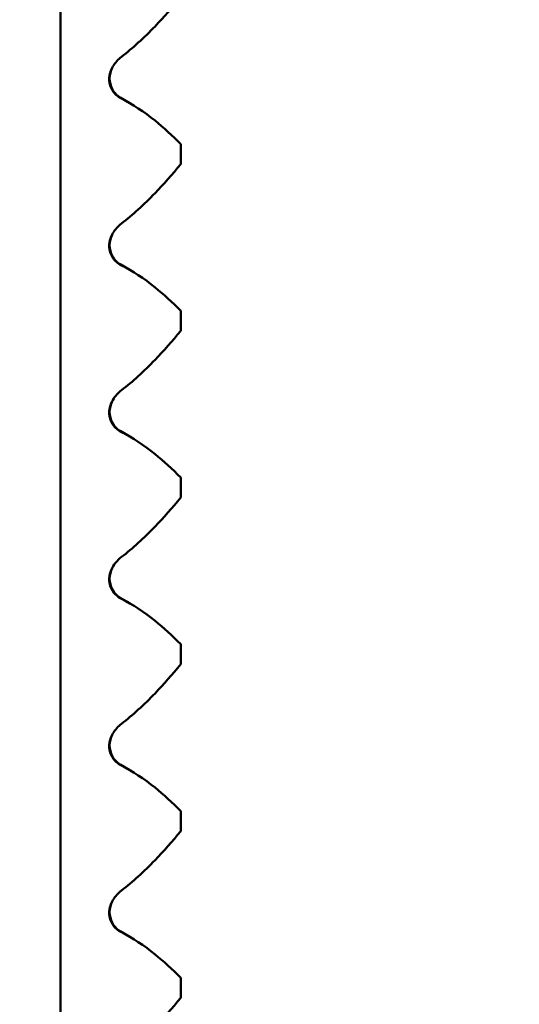
# Paper-space layout 'DS_2' of a CAD drawing. Units: millimetres. Extents: x 0 to 2100, y 0 to 2970.
# Drawn here: x 888 to 892, y 1658 to 1667 of the extents above; entities that cross this region are included whole.
import ezdxf

# ---------------------------------------------------------------- set-up
doc = ezdxf.new("R2010")
doc.units = ezdxf.units.MM
doc.header["$LTSCALE"] = 10
for name, color, linetype, lineweight in [('Dimensions(ISO)', 7, 'Continuous', 25), ('Hatch', 7, 'Continuous', 9), ('Visible Edges(ISO)', 7, 'Continuous', 50), ('Visible Tangent Edges(ISO)', 7, 'Continuous', 25)]:
    doc.layers.add(name, color=color, linetype=linetype, lineweight=lineweight)
doc.styles.add('Text_3.5mm', font='arial.ttf', dxfattribs={"width": 0.9})
doc.dimstyles.new('KS-STANDARD', dxfattribs={"dimscale": 10, "dimtxt": 3.5, "dimasz": 2.5, "dimexe": 3.175, "dimexo": 0, "dimgap": 0.8, "dimtad": 1, "dimdec": 1, "dimrnd": 1e-08, "dimtxsty": 'Text_3.5mm', "dimcen": 0.09, "dimdle": 10, "dimclrd": 7, "dimclre": 7, "dimclrt": 7, "dimadec": 0, "dimazin": 2, "dimtfac": 0.714286, "dimtdec": 4, "dimtmove": 0, "dimatfit": 3, "dimfxl": 1, "dimtolj": 1, "dimlwd": 25, "dimlwe": 25, "dimarcsym": 0})

# ---------------------------------------------------------------- blocks, each defined once
blk = doc.blocks.new('*D7')
at = {"layer": 'Defpoints', "color": 0, "linetype": 'Continuous', "transparency": 16777216}
for p in [(1000.322, 1732.7869), (722.822, 1598.2869), (1092.9825, 1598.2869)]:
    blk.add_point(p, dxfattribs=at)
at = {"layer": 'Dimensions(ISO)', "color": 7, "linetype": 'Continuous', "lineweight": 25, "transparency": 16777216}
for p, q in [((1000.322, 1732.7869), (1124.7325, 1732.7869)), ((1092.9825, 1707.7869), (1092.9825, 1623.2869)), ((722.822, 1598.2869), (1124.7325, 1598.2869))]:
    blk.add_line(p, q, dxfattribs=at)
at = {"layer": 'Dimensions(ISO)', "color": 7, "linetype": 'Continuous', "transparency": 16777216}
for points in [[(1088.8158, 1707.7869), (1097.1491, 1707.7869), (1092.9825, 1732.7869)], [(1088.8158, 1623.2869), (1097.1491, 1623.2869), (1092.9825, 1598.2869)]]:
    blk.add_solid(points, dxfattribs=at)
at = {"layer": 'Dimensions(ISO)', "color": 7, "linetype": 'Continuous', "lineweight": 25, "transparency": 16777216, "insert": (1067.1005, 1632.2857), "char_height": 35, "attachment_point": 4, "rotation": 90, "style": 'Text_3.5mm'}
blk.add_mtext('\\A1;134', dxfattribs=at)
blk = doc.blocks.new('*D8')
at = {"layer": 'Defpoints', "color": 0, "linetype": 'Continuous', "transparency": 16777216}
for p in [(1000.322, 1732.7869), (722.822, 1496.2869), (1224.1439, 1496.2869)]:
    blk.add_point(p, dxfattribs=at)
at = {"layer": 'Dimensions(ISO)', "color": 7, "linetype": 'Continuous', "lineweight": 25, "transparency": 16777216}
for p, q in [((1000.322, 1732.7869), (1255.8939, 1732.7869)), ((1224.1439, 1707.7869), (1224.1439, 1521.2869)), ((722.822, 1496.2869), (1255.8939, 1496.2869))]:
    blk.add_line(p, q, dxfattribs=at)
at = {"layer": 'Dimensions(ISO)', "color": 7, "linetype": 'Continuous', "transparency": 16777216}
for points in [[(1219.9773, 1707.7869), (1228.3106, 1707.7869), (1224.1439, 1732.7869)], [(1219.9773, 1521.2869), (1228.3106, 1521.2869), (1224.1439, 1496.2869)]]:
    blk.add_solid(points, dxfattribs=at)
at = {"layer": 'Dimensions(ISO)', "color": 7, "linetype": 'Continuous', "lineweight": 25, "transparency": 16777216, "insert": (1198.262, 1579.4808), "char_height": 35, "attachment_point": 4, "rotation": 90, "style": 'Text_3.5mm'}
blk.add_mtext('\\A1;236', dxfattribs=at)

psp = doc.layouts.new('DS_2')

# ---------------------------------------------------------------- hatches: boundary and pattern name
at = {"layer": 'Hatch'}
h = psp.add_hatch(dxfattribs=at)
h.set_pattern_fill('ANSI31', color=256, scale=254, angle=90, style=0)
h.set_pattern_definition([(135, (0, 0), (-22.45064, -22.45064), [])])
edge = h.paths.add_edge_path()
edge.add_spline(control_points=[(767.5243, 1661.0708), (767.6929, 1661.116), (767.8637, 1661.1524), (768.2086, 1661.207), (768.3823, 1661.2252), (768.5567, 1661.2344)], knot_values=[-0.104742, -0.104742, -0.104742, -0.104742, -0.05238, -0.05238, -0.000002, -0.000002, -0.000002, -0.000002], degree=3, periodic=0)
edge.add_line((768.5567, 1661.2344), (825.7019, 1664.2292))
edge.add_spline(control_points=[(825.7019, 1664.2292), (827.7644, 1664.3373), (829.7978, 1664.7643), (833.7923, 1666.2749), (835.7118, 1667.3907), (839.4544, 1670.4896), (841.1413, 1672.5722), (843.5987, 1677.2645), (844.3487, 1679.8258), (844.579, 1682.4587)], knot_values=[-2.870219, -2.870219, -2.870219, -2.870219, -2.250612, -2.250612, -1.589046, -1.589046, -0.792892, -0.792892, 0, 0, 0, 0], degree=3, periodic=0)
edge.add_line((844.579, 1682.4587), (850.1577, 1746.2227))
edge.add_ellipse((855.1386, 1745.7869), major_axis=(-4.981, 0.4358), ratio=1, start_angle=274.99998, end_angle=360, ccw=False)
edge.add_line((855.1386, 1750.7869), (916.2569, 1750.7869))
edge.add_ellipse((916.2569, 1762.7869), major_axis=(12, 0), ratio=1, start_angle=270, end_angle=305)
edge.add_line((923.1398, 1752.957), (933.0306, 1759.8826))
edge.add_ellipse((935.8985, 1755.7869), major_axis=(4.0958, 2.8679), ratio=1, start_angle=54.99999, end_angle=90, ccw=False)
edge.add_line((935.8985, 1760.7869), (938.322, 1760.7869))
edge.add_line((938.322, 1760.7869), (938.322, 1762.7869))
edge.add_line((938.322, 1762.7869), (940.322, 1762.7869))
edge.add_line((940.322, 1762.7869), (950.2521, 1762.7869))
edge.add_line((950.2521, 1762.7869), (950.196, 1763.5891))
edge.add_ellipse((945.2081, 1763.2403), major_axis=(-0.3488, 4.9878), ratio=1, start_angle=270, end_angle=350.16788)
edge.add_line((945.7162, 1768.2145), (931.8422, 1769.6316))
edge.add_ellipse((928.7938, 1739.7869), major_axis=(-29.8447, 3.0484), ratio=1, start_angle=270, end_angle=275.83212)
edge.add_line((928.7938, 1769.7869), (927.0002, 1769.7869))
edge.add_ellipse((927.0002, 1767.7869), major_axis=(0, 2), ratio=1, start_angle=0, end_angle=80)
edge.add_line((925.0306, 1768.1342), (924.7244, 1766.3977))
edge.add_ellipse((916.8459, 1767.7869), major_axis=(-1.3892, -7.8785), ratio=1, start_angle=9.99999, end_angle=90, ccw=False)
edge.add_line((916.8459, 1759.7869), (847.1546, 1759.7869))
edge.add_ellipse((847.1547, 1757.7869), major_axis=(-2, 0), ratio=1, start_angle=270, end_angle=354.99996)
edge.add_line((845.1623, 1757.9612), (838.942, 1686.8635))
edge.add_spline(control_points=[(838.942, 1686.8635), (838.807, 1685.3204), (838.4338, 1683.8074), (837.197, 1680.8529), (836.3104, 1679.4434), (833.8896, 1676.7192), (832.2845, 1675.5093), (828.7031, 1673.7903), (826.7637, 1673.2951), (824.7842, 1673.1914)], knot_values=[-2.152664, -2.152664, -2.152664, -2.152664, -1.687959, -1.687959, -1.191785, -1.191785, -0.594669, -0.594669, -0.000007, -0.000007, -0.000007, -0.000007], degree=3, periodic=0)
edge.add_line((824.7842, 1673.1914), (760.2053, 1669.807))
edge.add_spline(control_points=[(760.2053, 1669.807), (760.083, 1669.8006), (759.9628, 1669.7717), (759.739, 1669.6721), (759.6372, 1669.6021), (759.5506, 1669.5155)], knot_values=[-0.073508, -0.073508, -0.073508, -0.073508, -0.036754, -0.036754, -0.000003, -0.000003, -0.000003, -0.000003], degree=3, periodic=0)
edge.add_line((759.5506, 1669.5155), (757.0413, 1667.0062))
edge.add_ellipse((756.3342, 1667.7133), major_axis=(-0.7071, -0.7071), ratio=1, start_angle=60, end_angle=90, ccw=False)
edge.add_line((756.593, 1666.7474), (746.011, 1663.9119))
edge.add_ellipse((746.2698, 1662.946), major_axis=(-0.9659, -0.2588), ratio=1, start_angle=270, end_angle=341)
edge.add_line((745.2722, 1663.0157), (744.9354, 1658.1984))
edge.add_line((744.9354, 1658.1984), (756.8795, 1658.1984))
edge.add_ellipse((758.5902, 1653.5002), major_axis=(4.6982, 1.7107), ratio=1, start_angle=84.99397, end_angle=90, ccw=False)
edge.add_line((757.296, 1658.3298), (767.5243, 1661.0708))

# ---------------------------------------------------------------- linework, layer by layer
at = {"layer": 'Visible Edges(ISO)'}
for p, q in [((888.3194, 1669.7869), (888.3194, 1654.7869)), ((888.762, 1666.4907), (888.762, 1666.4897)), ((888.7583, 1666.4823), (888.7583, 1666.4813)), ((888.8564, 1666.3181), (888.9428, 1666.2681)), ((889.4024, 1665.8989), (889.4024, 1665.7188)), ((888.7583, 1664.9813), (888.7583, 1664.9803)), ((888.762, 1664.9897), (888.762, 1664.9887)), ((888.8564, 1664.8171), (888.9428, 1664.7671)), ((889.4024, 1664.3979), (889.4024, 1664.2178)), ((888.7583, 1663.4803), (888.7583, 1663.4793)), ((888.762, 1663.4887), (888.762, 1663.4877)), ((888.8564, 1663.3161), (888.9428, 1663.2661)), ((889.4024, 1662.8969), (889.4024, 1662.7168)), ((888.7583, 1661.9793), (888.7583, 1661.9783)), ((888.762, 1661.9877), (888.762, 1661.9867)), ((888.8564, 1661.8151), (888.9428, 1661.7651)), ((889.4024, 1661.3959), (889.4024, 1661.2158)), ((888.7583, 1660.4783), (888.7583, 1660.4773)), ((888.762, 1660.4867), (888.762, 1660.4857)), ((888.8564, 1660.3141), (888.9428, 1660.2641)), ((889.4024, 1659.8949), (889.4024, 1659.7148)), ((888.7583, 1658.9773), (888.7583, 1658.9763)), ((888.762, 1658.9857), (888.762, 1658.9847)), ((888.8564, 1658.8131), (888.9428, 1658.7631)), ((889.4024, 1658.3939), (889.4024, 1658.2138))]:
    psp.add_line(p, q, dxfattribs=at)
for points, knots in [([(889.4024, 1667.2198), (889.3257, 1667.127), (889.2483, 1667.0392), (889.0709, 1666.855), (888.97, 1666.7624), (888.8683, 1666.685)], [-0.1951068, -0.1951068, -0.1951068, -0.1951068, -0.109617, -0.109617, 0, 0, 0, 0]), ([(888.8683, 1666.685), (888.8381, 1666.662), (888.8108, 1666.6311), (888.7834, 1666.5834), (888.7751, 1666.5664), (888.7659, 1666.5378), (888.7632, 1666.5275), (888.7604, 1666.5108), (888.7596, 1666.5052), (888.7588, 1666.4964), (888.7586, 1666.4936), (888.7585, 1666.4893), (888.7584, 1666.4879), (888.7584, 1666.4858), (888.7584, 1666.4851), (888.7583, 1666.4841), (888.7583, 1666.4837), (888.7583, 1666.483), (888.7583, 1666.4827), (888.7583, 1666.4823)], [-0.03978694, -0.03978694, -0.03978694, -0.03978694, -0.01651478, -0.01651478, -0.0075637, -0.0075637, -0.00358267, -0.00358267, -0.00171374, -0.00171374, -0.00084489, -0.00084489, -0.00042059, -0.00042059, -0.00020999, -0.00020999, -0.00010493, -0.00010493, 0, 0, 0, 0]), ([(888.762, 1666.4897), (888.762, 1666.4555), (888.7714, 1666.4214), (888.7966, 1666.3723), (888.811, 1666.3552), (888.8364, 1666.3306), (888.847, 1666.3237), (888.855, 1666.3189), (888.8557, 1666.3185), (888.8564, 1666.3181)], [0, 0, 0, 0, 0.01563679, 0.01563679, 0.02960477, 0.02960477, 0.04518607, 0.04518607, 0.04675566, 0.04675566, 0.04675566, 0.04675566]), ([(888.7583, 1666.4813), (888.7583, 1666.4765), (888.7585, 1666.4718), (888.7592, 1666.4624), (888.7598, 1666.4577), (888.762, 1666.4431), (888.7642, 1666.4341), (888.7731, 1666.4057), (888.7822, 1666.3892), (888.8101, 1666.3474), (888.8377, 1666.3234), (888.8683, 1666.3082)], [-0.05473825, -0.05473825, -0.05473825, -0.05473825, -0.05269081, -0.05269081, -0.05054514, -0.05054514, -0.04561181, -0.04561181, -0.03251755, -0.03251755, 0, 0, 0, 0]), ([(888.8683, 1666.3082), (888.9699, 1666.2576), (889.0706, 1666.1903), (889.2484, 1666.0469), (889.3257, 1665.9761), (889.4024, 1665.8989)], [-0.1920259, -0.1920259, -0.1920259, -0.1920259, -0.0840256, -0.0840256, 0, 0, 0, 0]), ([(889.4024, 1665.7188), (889.3257, 1665.626), (889.2483, 1665.5382), (889.0709, 1665.354), (888.97, 1665.2614), (888.8683, 1665.184)], [-0.1951068, -0.1951068, -0.1951068, -0.1951068, -0.109617, -0.109617, 0, 0, 0, 0]), ([(888.8683, 1665.184), (888.8381, 1665.161), (888.8108, 1665.1301), (888.7834, 1665.0824), (888.7751, 1665.0654), (888.7659, 1665.0368), (888.7632, 1665.0265), (888.7604, 1665.0098), (888.7596, 1665.0042), (888.7588, 1664.9954), (888.7586, 1664.9926), (888.7585, 1664.9883), (888.7584, 1664.9869), (888.7584, 1664.9848), (888.7584, 1664.9841), (888.7583, 1664.9831), (888.7583, 1664.9827), (888.7583, 1664.982), (888.7583, 1664.9817), (888.7583, 1664.9813)], [-0.03978694, -0.03978694, -0.03978694, -0.03978694, -0.01651478, -0.01651478, -0.0075637, -0.0075637, -0.00358267, -0.00358267, -0.00171374, -0.00171374, -0.00084489, -0.00084489, -0.00042059, -0.00042059, -0.00020999, -0.00020999, -0.00010493, -0.00010493, 0, 0, 0, 0]), ([(888.762, 1664.9887), (888.762, 1664.9545), (888.7714, 1664.9204), (888.7966, 1664.8713), (888.811, 1664.8542), (888.8364, 1664.8296), (888.847, 1664.8227), (888.855, 1664.8179), (888.8557, 1664.8175), (888.8564, 1664.8171)], [0, 0, 0, 0, 0.01563679, 0.01563679, 0.02960477, 0.02960477, 0.04518607, 0.04518607, 0.04675566, 0.04675566, 0.04675566, 0.04675566]), ([(888.7583, 1664.9803), (888.7583, 1664.9755), (888.7585, 1664.9708), (888.7592, 1664.9614), (888.7598, 1664.9567), (888.762, 1664.9421), (888.7642, 1664.9331), (888.7731, 1664.9047), (888.7822, 1664.8882), (888.8101, 1664.8464), (888.8377, 1664.8224), (888.8683, 1664.8072)], [-0.05473825, -0.05473825, -0.05473825, -0.05473825, -0.05269081, -0.05269081, -0.05054514, -0.05054514, -0.04561181, -0.04561181, -0.03251755, -0.03251755, 0, 0, 0, 0]), ([(888.8683, 1664.8072), (888.9699, 1664.7566), (889.0706, 1664.6893), (889.2484, 1664.5459), (889.3257, 1664.4751), (889.4024, 1664.3979)], [-0.1920259, -0.1920259, -0.1920259, -0.1920259, -0.0840256, -0.0840256, 0, 0, 0, 0]), ([(889.4024, 1664.2178), (889.3257, 1664.125), (889.2483, 1664.0372), (889.0709, 1663.853), (888.97, 1663.7604), (888.8683, 1663.683)], [-0.1951068, -0.1951068, -0.1951068, -0.1951068, -0.109617, -0.109617, 0, 0, 0, 0]), ([(888.8683, 1663.683), (888.8381, 1663.66), (888.8108, 1663.6291), (888.7834, 1663.5814), (888.7751, 1663.5644), (888.7659, 1663.5358), (888.7632, 1663.5255), (888.7604, 1663.5088), (888.7596, 1663.5032), (888.7588, 1663.4944), (888.7586, 1663.4916), (888.7585, 1663.4873), (888.7584, 1663.4859), (888.7584, 1663.4838), (888.7584, 1663.4831), (888.7583, 1663.4821), (888.7583, 1663.4817), (888.7583, 1663.481), (888.7583, 1663.4807), (888.7583, 1663.4803)], [-0.03978694, -0.03978694, -0.03978694, -0.03978694, -0.01651478, -0.01651478, -0.0075637, -0.0075637, -0.00358267, -0.00358267, -0.00171374, -0.00171374, -0.00084489, -0.00084489, -0.00042059, -0.00042059, -0.00020999, -0.00020999, -0.00010493, -0.00010493, 0, 0, 0, 0]), ([(888.7583, 1663.4793), (888.7583, 1663.4745), (888.7585, 1663.4698), (888.7592, 1663.4604), (888.7598, 1663.4557), (888.762, 1663.4411), (888.7642, 1663.4321), (888.7731, 1663.4037), (888.7822, 1663.3872), (888.8101, 1663.3454), (888.8377, 1663.3214), (888.8683, 1663.3062)], [-0.05473825, -0.05473825, -0.05473825, -0.05473825, -0.05269081, -0.05269081, -0.05054514, -0.05054514, -0.04561181, -0.04561181, -0.03251755, -0.03251755, 0, 0, 0, 0]), ([(888.762, 1663.4877), (888.762, 1663.4535), (888.7714, 1663.4194), (888.7966, 1663.3703), (888.811, 1663.3532), (888.8364, 1663.3286), (888.847, 1663.3217), (888.855, 1663.3169), (888.8557, 1663.3165), (888.8564, 1663.3161)], [0, 0, 0, 0, 0.01563679, 0.01563679, 0.02960477, 0.02960477, 0.04518607, 0.04518607, 0.04675566, 0.04675566, 0.04675566, 0.04675566]), ([(888.8683, 1663.3062), (888.9699, 1663.2556), (889.0706, 1663.1883), (889.2484, 1663.0449), (889.3257, 1662.9741), (889.4024, 1662.8969)], [-0.1920259, -0.1920259, -0.1920259, -0.1920259, -0.0840256, -0.0840256, 0, 0, 0, 0]), ([(889.4024, 1662.7168), (889.3257, 1662.624), (889.2483, 1662.5362), (889.0709, 1662.352), (888.97, 1662.2594), (888.8683, 1662.182)], [-0.1951068, -0.1951068, -0.1951068, -0.1951068, -0.109617, -0.109617, 0, 0, 0, 0]), ([(888.8683, 1662.182), (888.8507, 1662.1686), (888.8324, 1662.1513), (888.7998, 1662.1099), (888.7862, 1662.0874), (888.7718, 1662.0531), (888.7673, 1662.0404), (888.7621, 1662.0184), (888.7605, 1662.0099), (888.7588, 1661.9938), (888.7583, 1661.9867), (888.7583, 1661.9793)], [-0.03714578, -0.03714578, -0.03714578, -0.03714578, -0.02352479, -0.02352479, -0.01076423, -0.01076423, -0.00516478, -0.00516478, -0.00220521, -0.00220521, 0, 0, 0, 0]), ([(888.7583, 1661.9783), (888.7583, 1661.9735), (888.7585, 1661.9688), (888.7592, 1661.9594), (888.7598, 1661.9547), (888.762, 1661.9401), (888.7642, 1661.9311), (888.7731, 1661.9027), (888.7822, 1661.8862), (888.8101, 1661.8444), (888.8377, 1661.8204), (888.8683, 1661.8052)], [-0.05473825, -0.05473825, -0.05473825, -0.05473825, -0.05269081, -0.05269081, -0.05054514, -0.05054514, -0.04561181, -0.04561181, -0.03251755, -0.03251755, 0, 0, 0, 0]), ([(888.762, 1661.9867), (888.762, 1661.9525), (888.7714, 1661.9184), (888.7966, 1661.8693), (888.811, 1661.8522), (888.8364, 1661.8276), (888.847, 1661.8207), (888.855, 1661.8159), (888.8557, 1661.8155), (888.8564, 1661.8151)], [0, 0, 0, 0, 0.01563679, 0.01563679, 0.02960477, 0.02960477, 0.04518607, 0.04518607, 0.04675566, 0.04675566, 0.04675566, 0.04675566]), ([(888.8683, 1661.8052), (888.9699, 1661.7546), (889.0706, 1661.6873), (889.2484, 1661.5439), (889.3257, 1661.4731), (889.4024, 1661.3959)], [-0.1920259, -0.1920259, -0.1920259, -0.1920259, -0.0840256, -0.0840256, 0, 0, 0, 0]), ([(889.4024, 1661.2158), (889.3257, 1661.123), (889.2483, 1661.0352), (889.0709, 1660.851), (888.97, 1660.7584), (888.8683, 1660.681)], [-0.1951068, -0.1951068, -0.1951068, -0.1951068, -0.109617, -0.109617, 0, 0, 0, 0]), ([(888.8683, 1660.681), (888.8381, 1660.658), (888.8108, 1660.6271), (888.7834, 1660.5794), (888.7751, 1660.5624), (888.7659, 1660.5338), (888.7632, 1660.5235), (888.7604, 1660.5068), (888.7596, 1660.5012), (888.7588, 1660.4924), (888.7586, 1660.4896), (888.7585, 1660.4853), (888.7584, 1660.4839), (888.7584, 1660.4818), (888.7584, 1660.4811), (888.7583, 1660.4801), (888.7583, 1660.4797), (888.7583, 1660.479), (888.7583, 1660.4787), (888.7583, 1660.4783)], [-0.03978694, -0.03978694, -0.03978694, -0.03978694, -0.01651479, -0.01651479, -0.0075637, -0.0075637, -0.00358267, -0.00358267, -0.00171374, -0.00171374, -0.00084489, -0.00084489, -0.00042059, -0.00042059, -0.00020999, -0.00020999, -0.00010493, -0.00010493, 0, 0, 0, 0]), ([(888.7583, 1660.4773), (888.7583, 1660.4725), (888.7585, 1660.4678), (888.7592, 1660.4584), (888.7598, 1660.4537), (888.762, 1660.4391), (888.7642, 1660.4301), (888.7731, 1660.4017), (888.7822, 1660.3852), (888.8101, 1660.3434), (888.8377, 1660.3194), (888.8683, 1660.3042)], [-0.05473825, -0.05473825, -0.05473825, -0.05473825, -0.05269081, -0.05269081, -0.05054514, -0.05054514, -0.04561181, -0.04561181, -0.03251755, -0.03251755, 0, 0, 0, 0]), ([(888.762, 1660.4857), (888.762, 1660.4515), (888.7714, 1660.4174), (888.7966, 1660.3683), (888.811, 1660.3512), (888.8364, 1660.3266), (888.847, 1660.3197), (888.855, 1660.3149), (888.8557, 1660.3145), (888.8564, 1660.3141)], [0, 0, 0, 0, 0.01563679, 0.01563679, 0.02960477, 0.02960477, 0.04518607, 0.04518607, 0.04675566, 0.04675566, 0.04675566, 0.04675566]), ([(888.8683, 1660.3042), (888.9699, 1660.2536), (889.0706, 1660.1863), (889.2484, 1660.0429), (889.3257, 1659.9721), (889.4024, 1659.8949)], [-0.1920259, -0.1920259, -0.1920259, -0.1920259, -0.0840256, -0.0840256, 0, 0, 0, 0]), ([(889.4024, 1659.7148), (889.3257, 1659.622), (889.2483, 1659.5342), (889.0709, 1659.35), (888.97, 1659.2574), (888.8683, 1659.18)], [-0.1951068, -0.1951068, -0.1951068, -0.1951068, -0.109617, -0.109617, 0, 0, 0, 0]), ([(888.8683, 1659.18), (888.8381, 1659.157), (888.8108, 1659.1261), (888.7834, 1659.0784), (888.7751, 1659.0614), (888.7659, 1659.0328), (888.7632, 1659.0225), (888.7604, 1659.0058), (888.7596, 1659.0002), (888.7588, 1658.9914), (888.7586, 1658.9886), (888.7585, 1658.9843), (888.7584, 1658.9829), (888.7584, 1658.9808), (888.7584, 1658.9801), (888.7583, 1658.9791), (888.7583, 1658.9787), (888.7583, 1658.978), (888.7583, 1658.9777), (888.7583, 1658.9773)], [-0.03978694, -0.03978694, -0.03978694, -0.03978694, -0.01651479, -0.01651479, -0.0075637, -0.0075637, -0.00358267, -0.00358267, -0.00171374, -0.00171374, -0.00084489, -0.00084489, -0.00042059, -0.00042059, -0.00020999, -0.00020999, -0.00010493, -0.00010493, 0, 0, 0, 0]), ([(888.7583, 1658.9763), (888.7583, 1658.9715), (888.7585, 1658.9668), (888.7592, 1658.9574), (888.7598, 1658.9527), (888.762, 1658.9381), (888.7642, 1658.9291), (888.7731, 1658.9007), (888.7822, 1658.8842), (888.8101, 1658.8424), (888.8377, 1658.8184), (888.8683, 1658.8032)], [-0.05473825, -0.05473825, -0.05473825, -0.05473825, -0.05269081, -0.05269081, -0.05054514, -0.05054514, -0.04561181, -0.04561181, -0.03251755, -0.03251755, 0, 0, 0, 0]), ([(888.762, 1658.9847), (888.762, 1658.9505), (888.7714, 1658.9164), (888.7966, 1658.8673), (888.811, 1658.8502), (888.8364, 1658.8256), (888.847, 1658.8187), (888.855, 1658.8139), (888.8557, 1658.8135), (888.8564, 1658.8131)], [0, 0, 0, 0, 0.01563679, 0.01563679, 0.02960477, 0.02960477, 0.04518607, 0.04518607, 0.04675566, 0.04675566, 0.04675566, 0.04675566]), ([(888.8683, 1658.8032), (888.9699, 1658.7526), (889.0706, 1658.6853), (889.2484, 1658.5419), (889.3257, 1658.4711), (889.4024, 1658.3939)], [-0.1920259, -0.1920259, -0.1920259, -0.1920259, -0.0840256, -0.0840256, 0, 0, 0, 0]), ([(889.4024, 1658.2138), (889.3257, 1658.121), (889.2483, 1658.0332), (889.0709, 1657.849), (888.97, 1657.7564), (888.8683, 1657.679)], [-0.1951068, -0.1951068, -0.1951068, -0.1951068, -0.109617, -0.109617, 0, 0, 0, 0])]:
    psp.add_open_spline(points, degree=3, knots=knots, dxfattribs=at)
for points in [[(888.7842, 1666.584), (888.7711, 1666.5582), (888.762, 1666.5244), (888.762, 1666.4907)], [(888.7842, 1665.083), (888.7711, 1665.0572), (888.762, 1665.0234), (888.762, 1664.9897)], [(888.7842, 1663.582), (888.7711, 1663.5562), (888.762, 1663.5224), (888.762, 1663.4887)], [(888.7842, 1662.081), (888.7711, 1662.0552), (888.762, 1662.0214), (888.762, 1661.9877)], [(888.7842, 1660.58), (888.7711, 1660.5542), (888.762, 1660.5204), (888.762, 1660.4867)], [(888.7842, 1659.079), (888.7711, 1659.0532), (888.762, 1659.0194), (888.762, 1658.9857)]]:
    psp.add_open_spline(points, degree=3, dxfattribs=at)
at = {"layer": 'Visible Tangent Edges(ISO)'}
for points in [[(888.7583, 1666.4823), (888.7608, 1666.4851), (888.7619, 1666.4879), (888.7618, 1666.4907)], [(888.7583, 1666.4813), (888.7608, 1666.4841), (888.7619, 1666.4869), (888.7618, 1666.4897)], [(888.8683, 1666.3082), (888.8661, 1666.3115), (888.862, 1666.3148), (888.8561, 1666.3181)], [(888.7583, 1664.9813), (888.7608, 1664.9841), (888.7619, 1664.9869), (888.7618, 1664.9897)], [(888.7583, 1664.9803), (888.7608, 1664.9831), (888.7619, 1664.9859), (888.7618, 1664.9887)], [(888.8683, 1664.8072), (888.8661, 1664.8105), (888.862, 1664.8138), (888.8561, 1664.8171)], [(888.7583, 1663.4803), (888.7608, 1663.4831), (888.7619, 1663.4859), (888.7618, 1663.4887)], [(888.7583, 1663.4793), (888.7608, 1663.4821), (888.7619, 1663.4849), (888.7618, 1663.4877)], [(888.8683, 1663.3062), (888.8661, 1663.3095), (888.862, 1663.3128), (888.8561, 1663.3161)], [(888.7583, 1661.9793), (888.7608, 1661.9821), (888.7619, 1661.9849), (888.7618, 1661.9877)], [(888.7583, 1661.9783), (888.7608, 1661.9811), (888.7619, 1661.9839), (888.7618, 1661.9867)], [(888.8683, 1661.8052), (888.8661, 1661.8085), (888.862, 1661.8118), (888.8561, 1661.8151)], [(888.7583, 1660.4783), (888.7608, 1660.4811), (888.7619, 1660.4839), (888.7618, 1660.4867)], [(888.7583, 1660.4773), (888.7608, 1660.4801), (888.7619, 1660.4829), (888.7618, 1660.4857)], [(888.8683, 1660.3042), (888.8661, 1660.3075), (888.862, 1660.3108), (888.8561, 1660.3141)], [(888.7583, 1658.9773), (888.7608, 1658.9801), (888.7619, 1658.9829), (888.7618, 1658.9857)], [(888.7583, 1658.9763), (888.7608, 1658.9791), (888.7619, 1658.9819), (888.7618, 1658.9847)], [(888.8683, 1658.8032), (888.8661, 1658.8065), (888.862, 1658.8098), (888.8561, 1658.8131)]]:
    psp.add_open_spline(points, degree=3, dxfattribs=at)

# ---------------------------------------------------------------- dimensions: what is measured, and where the dimension line sits
at = {"layer": 'Dimensions(ISO)', "color": 7, "linetype": 'Continuous', "lineweight": 25}
for base, p2, picture, middle in [((1092.9824609547, 1598.2868742686), (722.8219878612, 1598.2868742686), '*D7', (1092.9824609547, 1665.5368742686)), ((1224.1439437137, 1496.2868742686), (722.8219878612, 1496.2868742686), '*D8', (1224.1439437137, 1614.5368742686))]:
    dim = psp.add_linear_dim(base=base, p1=(1000.3219852452, 1732.7868742686), p2=p2, angle=270, dimstyle='KS-STANDARD', override={"dimgap": 0.8, "dimdec": 0, "dimtol": 0, "dimlim": 0, "dimtp": 0, "dimtm": 0, "dimtdec": 0, "dimtofl": 0, "dimatfit": 1}, dxfattribs=at)
    dim.commit()
    dim.dimension.update_dxf_attribs({"geometry": picture, "text_midpoint": middle, "dimtype": 160})

doc.saveas('drawing.dxf')
